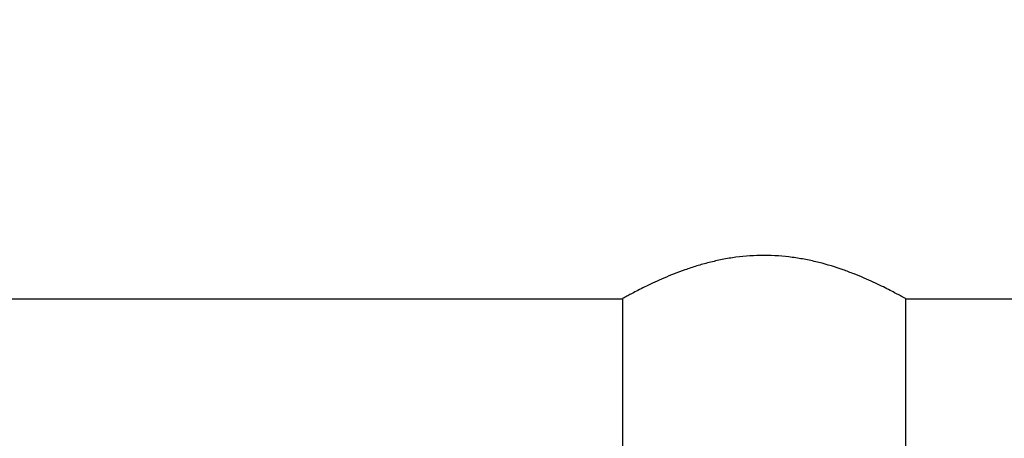
# Model space of a CAD drawing. Units: millimetres. Extents: x 17171 to 20338, y -738 to 2012.
# Drawn here: x 18067 to 18185, y 1817 to 1867 of the extents above; entities that cross this region are included whole.
import ezdxf

# ---------------------------------------------------------------- set-up
doc = ezdxf.new("R2010")
doc.units = ezdxf.units.MM
doc.layers.add('Dimensions', color=1, linetype='Continuous')
doc.styles.get("Standard").update_dxf_attribs({"font": 'arial.ttf'})
doc.dimstyles.get("Standard").update_dxf_attribs({"dimtxt": 0.18, "dimasz": 40, "dimexe": 0.18, "dimexo": 0.0625, "dimgap": 0.09, "dimtad": 0, "dimdec": 0, "dimzin": 0, "dimdsep": 46, "dimtxsty": 'Standard', "dimblk": 'ARCHTICK', "dimcen": 0.09, "dimadec": 0, "dimazin": 0, "dimtfac": 1, "dimtdec": 4, "dimtofl": 0, "dimtmove": 0, "dimatfit": 3, "dimfxl": 1, "dimtolj": 1, "dimtzin": 0, "dimarcsym": 0})

# ---------------------------------------------------------------- blocks, each defined once
blk = doc.blocks.new('_ArchTick')
at = {"color": 0, "linetype": 'ByBlock', "const_width": 0.15}
blk.add_lwpolyline([(-0.5, -0.5), (0.5, 0.5)], dxfattribs=at)
blk = doc.blocks.new('*D449')
at = {"layer": 'Defpoints', "color": 0}
for p in [(17600.11, 1902.76), (17728.03, 1902.76), (18149.13, 1065.22)]:
    blk.add_point(p, dxfattribs=at)
at = {"layer": 'Dimensions', "color": 0, "lineweight": -2}
for p, q in [((17727.96, 1902.76), (17599.93, 1902.76)), ((17600.11, 1902.76), (17600.11, 1506.18)), ((17600.11, 1065.22), (17600.11, 1461.8)), ((18149.06, 1065.22), (17599.93, 1065.22))]:
    blk.add_line(p, q, dxfattribs=at)
at = {"layer": 'Dimensions', "color": 0, "lineweight": -2, "xscale": 40, "yscale": 40, "zscale": 40}
for p, rotation in [((17600.11, 1902.76), 90), ((17600.11, 1065.22), 270)]:
    blk.add_blockref('_ArchTick', p, dxfattribs=dict(at, rotation=rotation))
at = {"layer": 'Dimensions', "color": 0, "insert": (17600.11, 1483.99), "char_height": 20, "attachment_point": 5, "rotation": 90}
blk.add_mtext('\\A1;838', dxfattribs=at)

msp = doc.modelspace()

# ---------------------------------------------------------------- linework, layer by layer
at = {"color": 7, "linetype": 'Continuous', "lineweight": 25}
for p, q in [((17872.84, 1833.35), (18139.14, 1833.35)), ((18139.14, 1833.35), (18139.14, 1815.35)), ((18172.84, 1833.35), (18279.99, 1833.35)), ((18172.84, 1815.35), (18172.84, 1833.35))]:
    msp.add_line(p, q, dxfattribs=at)
msp.add_open_spline([(18172.84, 1833.35), (18172.84, 1833.35), (18172.72, 1833.42), (18172.39, 1833.6), (18172.25, 1833.68), (18171.92, 1833.86), (18171.73, 1833.96), (18171.09, 1834.3), (18170.57, 1834.57), (18169.65, 1835.01), (18169.32, 1835.17), (18168.63, 1835.49), (18168.27, 1835.65), (18167.51, 1835.98), (18167.11, 1836.14), (18166.27, 1836.47), (18165.83, 1836.64), (18164.49, 1837.11), (18163.53, 1837.41), (18162.02, 1837.79), (18161.51, 1837.9), (18160.44, 1838.11), (18159.9, 1838.2), (18158.25, 1838.42), (18157.14, 1838.5), (18154.86, 1838.5), (18153.74, 1838.42), (18152.1, 1838.21), (18151.55, 1838.12), (18150.48, 1837.91), (18149.97, 1837.79), (18148.95, 1837.53), (18148.46, 1837.4), (18147.5, 1837.1), (18147.03, 1836.95), (18145.68, 1836.47), (18144.85, 1836.14), (18143.7, 1835.65), (18143.34, 1835.48), (18142.64, 1835.16), (18142.32, 1835.01), (18141.41, 1834.57), (18140.89, 1834.3), (18140.35, 1834.01), (18140.25, 1833.96), (18140.06, 1833.86), (18139.97, 1833.81), (18139.72, 1833.68), (18139.59, 1833.6), (18139.25, 1833.42), (18139.14, 1833.35), (18139.14, 1833.35)], degree=3, knots=[0, 0, 0, 0, 0.0625, 0.0625, 0.09375, 0.09375, 0.125, 0.125, 0.1875, 0.1875, 0.21875, 0.21875, 0.25, 0.25, 0.28125, 0.28125, 0.3125, 0.3125, 0.375, 0.375, 0.40625, 0.40625, 0.4375, 0.4375, 0.5, 0.5, 0.5625, 0.5625, 0.59375, 0.59375, 0.625, 0.625, 0.65625, 0.65625, 0.6875, 0.6875, 0.75, 0.75, 0.78125, 0.78125, 0.8125, 0.8125, 0.875, 0.875, 0.890625, 0.890625, 0.90625, 0.90625, 0.9375, 0.9375, 1, 1, 1, 1], dxfattribs=at)

# ---------------------------------------------------------------- dimensions: what is measured, and where the dimension line sits
at = {"layer": 'Dimensions'}
dim = msp.add_linear_dim(base=(17600.11, 1902.76), p1=(18149.13, 1065.22), p2=(17728.03, 1902.76), angle=90, dimstyle='Standard', override={"dimtxt": 20}, dxfattribs=at)
dim.commit()
dim.dimension.update_dxf_attribs({"geometry": '*D449', "text_midpoint": (17600.11, 1483.99)})

doc.saveas('drawing.dxf')
